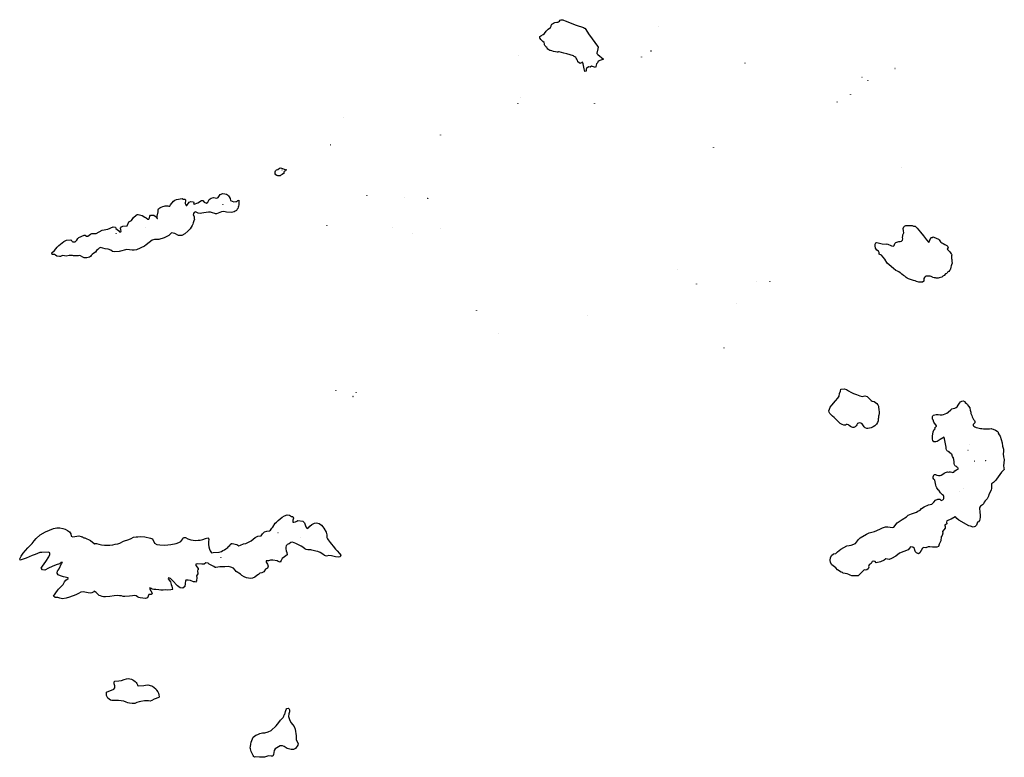
# Model space of a CAD drawing. Units: metres. Extents: x 573035 to 589194, y 4785538 to 4797641.
import ezdxf

# ---------------------------------------------------------------- set-up
doc = ezdxf.new("R2010")
doc.units = ezdxf.units.M
doc.header["$MEASUREMENT"] = 0
doc.header["$PDMODE"] = 67
for name, color, linetype in [('Estaciones_Megalíticas', 7, 'Continuous'), ('Zonas_Arqueologicas', 7, 'Continuous'), ('Zonas_Presuncion_Arqueolo', 7, 'Continuous')]:
    doc.layers.add(name, color=color, linetype=linetype)

msp = doc.modelspace()

# ---------------------------------------------------------------- linework, layer by layer
at = {"layer": 'Estaciones_Megalíticas'}
for points in [[(577412.13, 4795177.13), (577392.29, 4795165.22), (577387, 4795157.29), (577375.09, 4795148.02), (577372.45, 4795140.09), (577377.74, 4795133.47), (577364.51, 4795116.27), (577343.34, 4795099.08), (577323.5, 4795087.17), (577307.62, 4795079.23), (577286.46, 4795076.59), (577270.58, 4795079.24), (577256.03, 4795085.86), (577240.15, 4795097.76), (577230.89, 4795113.64), (577226.92, 4795130.84), (577228.25, 4795146.71), (577233.54, 4795161.25), (577238.83, 4795166.55), (577250.74, 4795175.81), (577274.55, 4795183.74), (577298.36, 4795204.91), (577315.56, 4795210.2), (577345.99, 4795199.62), (577377.74, 4795189.04), (577412.13, 4795178.45), (577412.13, 4795177.13)], [(573570.72, 4793785.78), (573564.1, 4793814.88), (573605.1, 4793853.25), (573630.24, 4793881.03), (573651.4, 4793908.8), (573675.23, 4793936.58), (573703.01, 4793959.07), (573732.11, 4793981.56), (573759.89, 4793998.76), (573782.37, 4794011.99), (573806.19, 4794023.89), (573874.98, 4794026.53), (573890.85, 4794014.62), (573898.79, 4793998.75), (573908.05, 4793994.78), (573947.74, 4793997.43), (573975.51, 4794021.24), (573990.07, 4794049.02), (574008.59, 4794066.22), (574095.9, 4794107.22), (574109.14, 4794105.92), (574130.3, 4794090.02), (574151.46, 4794091.34), (574199.08, 4794124.42), (574221.58, 4794133.68), (574253.32, 4794132.34), (574267.87, 4794131.02), (574290.37, 4794134.99), (574389.59, 4794189.23), (574480.86, 4794206.42), (574570.82, 4794243.46), (574605.22, 4794235.52), (574613.16, 4794215.68), (574659.46, 4794181.28), (574674, 4794161.44), (574684.58, 4794161.44), (574695.18, 4794162.76), (574700.46, 4794169.36), (574693.84, 4794194.5), (574688.56, 4794218.31), (574705.76, 4794243.45), (574726.92, 4794252.71), (574799.69, 4794258), (574828.79, 4794324.15), (574845.99, 4794336.05), (574869.79, 4794346.63), (574904.19, 4794392.93), (574949.18, 4794432.62), (574963.72, 4794443.2), (574979.6, 4794444.52), (575044.42, 4794425.99), (575088.08, 4794402.18), (575111.89, 4794388.95), (575139.67, 4794369.11), (575152.91, 4794369.11), (575163.48, 4794390.27), (575171.43, 4794419.38), (575183.32, 4794431.28), (575209.78, 4794435.25), (575238.76, 4794431.64), (575258.72, 4794418.05), (575281.21, 4794392.91), (575290.47, 4794379.68), (575297.09, 4794377.03), (575291.8, 4794399.52), (575292.23, 4794418), (575308.99, 4794486.84), (575310.33, 4794522.55), (575315.61, 4794535.78), (575320.91, 4794543.72), (575335.45, 4794554.3), (575359.27, 4794564.89), (575386.25, 4794574.52), (575406.89, 4794580.75), (575424.09, 4794586.04), (575449.23, 4794587.37), (575467.75, 4794584.72), (575483.62, 4794580.75), (575496.86, 4794579.43), (575509.68, 4794600.84), (575557.7, 4794661.45), (575578.88, 4794677.32), (575609.3, 4794691.87), (575699.24, 4794709.07), (575720.42, 4794697.16), (575750.84, 4794697.16), (575757.46, 4794679.96), (575752.16, 4794623.08), (575769.36, 4794591.33), (575778.62, 4794590), (575814.35, 4794644.23), (575846.09, 4794658.78), (575887.11, 4794650.85), (575891.07, 4794637.62), (575888.43, 4794619.1), (575899.01, 4794615.13), (575958.53, 4794634.97), (576017.48, 4794671.62), (576043.19, 4794674.65), (576065.69, 4794645.55), (576102.73, 4794628.35), (576121.25, 4794644.22), (576147.7, 4794691.85), (576178.14, 4794711.69), (576215.18, 4794724.91), (576269.42, 4794711.68), (576290.58, 4794722.26), (576323.66, 4794772.54), (576367.3, 4794788.4), (576404.34, 4794785.76), (576426.83, 4794780.46), (576445.35, 4794768.56), (576459.9, 4794751.36), (576471.81, 4794732.84), (576489.01, 4794706.38), (576492.99, 4794673.31), (576547.21, 4794654.79), (576581.61, 4794656.11), (576600.13, 4794658.75), (576617.33, 4794671.98), (576630.55, 4794678.6), (576631.87, 4794656.11), (576631.87, 4794633.62), (576629.23, 4794600.55), (576626.59, 4794583.35), (576622.61, 4794562.18), (576616.01, 4794543.66), (576605.41, 4794530.43), (576590.87, 4794510.59), (576571.03, 4794497.36), (576554.42, 4794489.69), (576532.67, 4794482.81), (576508.85, 4794476.2), (576429.48, 4794484.14), (576383.18, 4794492.09), (576348.78, 4794489.43), (576319.68, 4794476.2), (576291.9, 4794465.63), (576264.12, 4794456.37), (576250.88, 4794456.37), (576236.34, 4794459.01), (576201.94, 4794470.92), (576167.56, 4794480.18), (576133.15, 4794480.18), (576093.47, 4794474.9), (576059.07, 4794469.61), (576025.99, 4794464.32), (575998.21, 4794460.36), (575965.15, 4794468.28), (575920.16, 4794490.77), (575897.68, 4794478.87), (575888.42, 4794459.03), (575881.8, 4794440.51), (575891.07, 4794423.32), (575896.35, 4794407.44), (575899, 4794377.01), (575904.29, 4794367.75), (575893.7, 4794341.29), (575883.12, 4794308.22), (575875.18, 4794285.73), (575865.92, 4794264.56), (575851.38, 4794234.14), (575831.54, 4794207.68), (575795.82, 4794169.32), (575748.18, 4794129.64), (575693.96, 4794097.89), (575639.72, 4794101.86), (575580.19, 4794130.97), (575524.63, 4794141.55), (575482.29, 4794100.54), (575404.23, 4794059.54), (575320.91, 4794034.41), (575246.83, 4794033.08), (575211.1, 4794021.19), (575111.88, 4793948.43), (575082.77, 4793923.29), (574951.81, 4793863.77), (574913.45, 4793858.48), (574883.02, 4793861.12), (574795.71, 4793870.39), (574666.06, 4793839.97), (574591.98, 4793833.36), (574560.24, 4793839.98), (574531.14, 4793857.18), (574486.15, 4793875.7), (574437.21, 4793880.99), (574360.49, 4793902.15), (574340.65, 4793891.58), (574319.47, 4793870.41), (574298.31, 4793854.54), (574277.5, 4793828.86), (574252.01, 4793809.56), (574225.54, 4793787.07), (574209.67, 4793771.2), (574197.76, 4793754), (574182.82, 4793744), (574136.92, 4793731.52), (574118.38, 4793731.52), (574095.9, 4793732.84), (574072.08, 4793743.42), (574035.04, 4793767.24), (574012.55, 4793771.22), (573994.08, 4793767.02), (573945.09, 4793767.25), (573921.27, 4793768.57), (573902.75, 4793773.86), (573878.95, 4793773.86), (573848.51, 4793772.54), (573799.72, 4793762.74), (573769.15, 4793768.57), (573744.01, 4793771.22), (573726.92, 4793764.29), (573704.32, 4793758), (573687.12, 4793755.35), (573646.35, 4793762.75), (573621.55, 4793775.14), (573605.1, 4793788.42), (573570.72, 4793785.78)], [(587954.6, 4793982.37), (587988.9, 4794058.92), (588000.01, 4794064.95), (588011.93, 4794067.6), (588026.47, 4794075.54), (588039.7, 4794074.2), (588075.42, 4794058.33), (588112.46, 4794041.13), (588123.06, 4794026.58), (588145.55, 4793998.34), (588154.8, 4793989.55), (588166.45, 4793979.55), (588189.2, 4793971.03), (588220.75, 4793950.3), (588249.99, 4793937.77), (588262.53, 4793927.33), (588275.05, 4793900.17), (588266.69, 4793889.73), (588257.98, 4793875.78), (588276.5, 4793854.61), (588298.98, 4793830.8), (588321.48, 4793800.37), (588329.42, 4793793.75), (588330.74, 4793783.17), (588326.76, 4793767.3), (588326.76, 4793743.48), (588329.42, 4793722.32), (588332.07, 4793705.12), (588334.7, 4793690.57), (588334.7, 4793673.37), (588337.71, 4793645.34), (588326.76, 4793619.14), (588321.01, 4793601.48), (588317.5, 4793578.13), (588310.9, 4793550.35), (588308.24, 4793537.12), (588296.34, 4793523.89), (588283.41, 4793511.66), (588264.6, 4793497.43), (588250.04, 4793476.26), (588231.52, 4793472.3), (588205.06, 4793443.19), (588185.21, 4793429.97), (588169.34, 4793416.74), (588148.17, 4793410.13), (588123.04, 4793403.51), (588107.17, 4793402.19), (588093.93, 4793400.87), (588076.73, 4793399.54), (588067.47, 4793404.84), (588041.01, 4793407.48), (588017.21, 4793412.77), (588007.95, 4793420.71), (587993.41, 4793426), (587974.89, 4793429.97), (587957.69, 4793431.29), (587936.51, 4793433.94), (587912.71, 4793432.62), (587896.83, 4793422.03), (587882.27, 4793410.13), (587875.67, 4793391.61), (587871.69, 4793367.79), (587871.69, 4793351.92), (587850.52, 4793333.41), (587810.85, 4793336.05), (587791, 4793336.05), (587753.96, 4793343.99), (587728.82, 4793357.22), (587705.02, 4793362.51), (587689.14, 4793367.8), (587653.42, 4793378.39), (587624.32, 4793387.65), (587597.86, 4793400.88), (587585.96, 4793411.46), (587563.46, 4793429.98), (587552.88, 4793440.57), (587538.33, 4793445.86), (587511.88, 4793464.38), (587497.31, 4793480.25), (587485.41, 4793489.51), (587462.94, 4793505.39), (587443.08, 4793514.65), (587413.98, 4793526.55), (587376.94, 4793556.98), (587304.19, 4793619.16), (587273.75, 4793646.94), (587232.75, 4793713.08), (587181.17, 4793775.25), (587142.79, 4793793.77), (587138.83, 4793820.23), (587128.25, 4793845.37), (587103.1, 4793861.24), (587079.29, 4793890.35), (587072.69, 4793932.68), (587075.32, 4793956.49), (587088.55, 4793981.63), (587103.1, 4793984.28), (587190.43, 4793964.43), (587253.92, 4793955.16), (587273.76, 4793964.42), (587341.23, 4793930.03), (587375.62, 4793924.73), (587386.2, 4793935.32), (587392.81, 4793953.84), (587399.44, 4793969.71), (587413.98, 4793984.27), (587432.5, 4793989.56), (587462.94, 4793998.82), (587486.74, 4794001.46), (587506.58, 4794006.75), (587521.14, 4794023.95), (587527.76, 4794047.77), (587525.12, 4794064.96), (587526.44, 4794095.38), (587530.4, 4794111.26), (587543.63, 4794141.68), (587539.66, 4794177.4), (587534.37, 4794214.44), (587543.63, 4794242.22), (587556.86, 4794255.45), (587579.35, 4794262.07), (587637.55, 4794264.71), (587682.53, 4794264.7), (587702.39, 4794255.44), (587728.83, 4794254.12), (587765.07, 4794219.29), (587821.43, 4794152.27), (587866.61, 4794094.06), (587917.38, 4794026.37), (587954.6, 4793982.37)], [(586331.19, 4791180.45), (586317.95, 4791201.61), (586316.63, 4791222.78), (586323.25, 4791251.89), (586339.13, 4791282.31), (586365.59, 4791318.03), (586426.43, 4791388.14), (586460.84, 4791430.47), (586481.99, 4791462.22), (586491.25, 4791504.55), (586504.48, 4791548.21), (586513.74, 4791577.31), (586566.65, 4791582.61), (586602.38, 4791572.02), (586636.78, 4791549.53), (586675.66, 4791529.42), (586720.12, 4791507.2), (586770.38, 4791490), (586823.3, 4791468.83), (586862.98, 4791459.56), (586906.63, 4791467.5), (586942.35, 4791455.59), (586966.17, 4791438.4), (586988.65, 4791413.26), (587007.17, 4791394.74), (587028.35, 4791382.83), (587056.13, 4791376.22), (587082.57, 4791361.67), (587103.75, 4791340.5), (587120.93, 4791319.33), (587130.19, 4791298.18), (587131.53, 4791280.98), (587136.81, 4791242.61), (587138.13, 4791200.28), (587138.64, 4791176.36), (587133.29, 4791154.05), (587127, 4791133.65), (587128.15, 4791107.52), (587125.86, 4791091.12), (587124.91, 4791077.77), (587122.05, 4791069.57), (587122.27, 4791061.37), (587113.01, 4791030.95), (587097.13, 4791005.81), (587070.67, 4790979.36), (587042.89, 4790958.2), (587011.13, 4790944.97), (586954.25, 4790931.74), (586938.38, 4790933.06), (586909.29, 4790946.29), (586893.4, 4790958.2), (586864.3, 4791007.15), (586857.68, 4791011.11), (586839.16, 4791021.7), (586820.64, 4791025.67), (586800.8, 4791023.02), (586786.26, 4791012.44), (586774.34, 4790995.24), (586763.76, 4790975.4), (586747.88, 4790958.2), (586726.71, 4790947.61), (586708.19, 4790948.94), (586693.64, 4790956.87), (586669.83, 4790964.81), (586648.67, 4790984.66), (586635.43, 4790991.28), (586616.92, 4791000.53), (586599.72, 4790996.56), (586589.14, 4790987.3), (586561.36, 4790987.3), (586530.93, 4791000.53), (586501.83, 4791015.08), (586451.57, 4791066.68), (586401.29, 4791114.3), (586372.19, 4791134.15), (586331.19, 4791180.45)], [(588015.67, 4791106.49), (588015.67, 4791128.98), (588022.29, 4791140.89), (588031.55, 4791152.79), (588052.72, 4791159.4), (588077.85, 4791160.72), (588110.93, 4791162.04), (588140.04, 4791159.4), (588173.1, 4791158.07), (588194.26, 4791164.69), (588223.37, 4791172.63), (588251.14, 4791183.21), (588273.63, 4791199.09), (588318.62, 4791240.1), (588331.84, 4791257.29), (588355.66, 4791262.59), (588383.44, 4791267.88), (588403.28, 4791275.81), (588421.8, 4791290.36), (588437.69, 4791315.49), (588449.58, 4791334.01), (588461.49, 4791349.89), (588477.37, 4791368.41), (588498.53, 4791380.32), (588518.37, 4791388.25), (588544.83, 4791373.7), (588554.08, 4791360.47), (588575.25, 4791344.6), (588587.17, 4791331.38), (588591.12, 4791319.47), (588605.69, 4791300.94), (588626.85, 4791274.48), (588629.49, 4791263.9), (588633.47, 4791234.79), (588645.6, 4791201.8), (588645.37, 4791180.55), (588661.25, 4791146.17), (588665.21, 4791122.36), (588675.79, 4791103.83), (588690.35, 4791080.02), (588703.57, 4791065.47), (588710.19, 4791046.95), (588711.51, 4791025.78), (588682.41, 4791000.65), (588681.09, 4790994.03), (588683.73, 4790979.48), (588694.31, 4790968.9), (588711.51, 4790960.96), (588733.99, 4790949.05), (588759.13, 4790942.44), (588781.61, 4790938.47), (588805.43, 4790933.18), (588826.59, 4790930.53), (588854.38, 4790927.89), (588880.83, 4790925.24), (588907.3, 4790925.24), (588932.44, 4790926.56), (588950.94, 4790929.21), (588982.7, 4790931.86), (588991.96, 4790926.56), (589010.48, 4790921.27), (589048.84, 4790906.72), (589078.65, 4790887.52), (589091.18, 4790873.65), (589095.14, 4790856.46), (589111.02, 4790828.67), (589125.56, 4790806.18), (589141.44, 4790751.94), (589157.3, 4790697.7), (589166.56, 4790644.78), (589178.48, 4790595.84), (589179.8, 4790556.16), (589177.16, 4790515.15), (589182.44, 4790470.17), (589191.7, 4790423.86), (589187.74, 4790361.69), (589183.76, 4790324.65), (589189.06, 4790281), (589194.36, 4790261.16), (589173.18, 4790243.96), (589149.38, 4790217.5), (589068.67, 4790099.76), (589052.79, 4790086.53), (589016.09, 4790044.98), (588985.33, 4790025.69), (588982.69, 4789978.06), (588982.69, 4789955.57), (588976.07, 4789921.17), (588940.34, 4789848.41), (588932.41, 4789820.63), (588913.91, 4789779.62), (588896.71, 4789765.07), (588878.19, 4789746.56), (588863.63, 4789722.75), (588850.41, 4789696.29), (588838.49, 4789680.41), (588817.32, 4789667.18), (588804.1, 4789659.25), (588794.84, 4789644.69), (588789.54, 4789624.85), (588789.54, 4789607.65), (588792.19, 4789577.23), (588794.84, 4789550.77), (588796.17, 4789524.31), (588797.49, 4789500.5), (588797.49, 4789476.68), (588794.84, 4789446.27), (588786.91, 4789421.13), (588772.34, 4789402.61), (588756.47, 4789396), (588736.63, 4789348.37), (588713.97, 4789323.68), (588683.72, 4789312.65), (588641.38, 4789331.17), (588609.63, 4789335.14), (588449.57, 4789427.75), (588415.17, 4789454.2), (588399.29, 4789475.37), (588386.07, 4789484.63), (588321.95, 4789447.83), (588248.49, 4789418.49), (588245.84, 4789398.64), (588249.8, 4789369.55), (588232.6, 4789357.64), (588211.44, 4789347.06), (588225.99, 4789328.54), (588222.02, 4789296.79), (588179.7, 4789243.87), (588186.3, 4789217.41), (588175.72, 4789179.05), (588155.88, 4789156.56), (588154.56, 4789087.77), (588140, 4789066.61), (588124.12, 4789033.54), (588114.86, 4788997.82), (588087.08, 4788987.23), (588017.03, 4788987.67), (587974.64, 4788992.53), (587944.22, 4788989.88), (587908.5, 4788976.65), (587872.79, 4788979.3), (587852.94, 4788967.39), (587809.29, 4788894.64), (587784.15, 4788876.12), (587754.72, 4788891.84), (587739.16, 4788909.19), (587725.94, 4788938.29), (587719.33, 4788964.74), (587695.53, 4788984.59), (587655.83, 4788991.2), (587635.99, 4788971.37), (587617.47, 4788942.26), (587475.92, 4788885.39), (587413.74, 4788839.08), (587343.03, 4788797.69), (587303.95, 4788780.88), (587249.71, 4788792.78), (587223.25, 4788771.62), (587162.39, 4788743.84), (587092.29, 4788729.28), (587076.4, 4788749.13), (587051.27, 4788754.42), (587026.14, 4788749.13), (587010.26, 4788720.02), (586978.52, 4788696.21), (586965.28, 4788669.75), (586970.58, 4788656.52), (586962.49, 4788628.19), (586940.14, 4788614.19), (586918.92, 4788609.83), (586896.5, 4788614.19), (586866.08, 4788586.42), (586795.95, 4788517.63), (586729.82, 4788517.63), (586694.09, 4788514.98), (586664.99, 4788525.57), (586643.83, 4788538.79), (586617.37, 4788550.7), (586552.55, 4788559.96), (586540.65, 4788570.54), (586516.83, 4788574.51), (586454.65, 4788612.88), (586429.52, 4788645.95), (586364.7, 4788694.91), (586342.2, 4788734.59), (586335.6, 4788770.31), (586339.57, 4788811.32), (586358.09, 4788849.68), (586391.65, 4788873.81), (586426.87, 4788881.42), (586454.65, 4788909.2), (586510.21, 4788955.5), (586609.43, 4789008.42), (586649.12, 4789012.39), (586679.56, 4789020.33), (586749.66, 4789046.79), (586801.26, 4789108.95), (586830.36, 4789139.38), (586933.55, 4789201.56), (586974.55, 4789218.75), (587063.19, 4789243.88), (587153.15, 4789282.24), (587196.8, 4789304.73), (587244.41, 4789317.96), (587280.13, 4789320.61), (587356.86, 4789308.7), (587380.68, 4789314), (587433.6, 4789382.79), (587515.61, 4789442.31), (587588.37, 4789484.64), (587618.79, 4789511.11), (587671.71, 4789534.91), (587752.41, 4789562.69), (587776.22, 4789575.92), (587814.58, 4789594.43), (587835.76, 4789620.89), (587876.76, 4789650), (587950.84, 4789679.1), (588006.4, 4789691.01), (588038.14, 4789721.43), (588066.85, 4789754.27), (588102.97, 4789775.68), (588137.36, 4789773.02), (588158.14, 4789753.14), (588183.66, 4789761.11), (588198.23, 4789774.34), (588202.19, 4789786.25), (588200.87, 4789815.35), (588196.89, 4789832.55), (588179.71, 4789844.46), (588147.95, 4789874.88), (588117.52, 4789918.54), (588108.26, 4789923.83), (588089.74, 4789959.55), (588077.85, 4789983.36), (588068.59, 4790001.88), (588055.35, 4790082.58), (588035.51, 4790103.75), (588027.57, 4790118.3), (588026.25, 4790139.47), (588030.23, 4790157.98), (588043.45, 4790176.5), (588067.27, 4790179.14), (588088.43, 4790169.88), (588113.57, 4790161.95), (588141.35, 4790159.3), (588158.55, 4790168.56), (588184.99, 4790185.76), (588204.83, 4790198.99), (588227.33, 4790209.57), (588247.17, 4790217.51), (588263.05, 4790221.48), (588282.89, 4790216.19), (588297.44, 4790220.15), (588304.05, 4790222.8), (588313.31, 4790220.15), (588331.83, 4790214.86), (588351.68, 4790208.25), (588364.91, 4790217.51), (588383.44, 4790236.03), (588407.24, 4790254.55), (588440.32, 4790271.75), (588435.02, 4790279.69), (588427.08, 4790287.62), (588421.8, 4790300.84), (588408.56, 4790308.78), (588394.02, 4790315.39), (588383.44, 4790324.66), (588376.82, 4790336.56), (588371.52, 4790356.41), (588368.87, 4790376.25), (588368.87, 4790394.77), (588367.56, 4790409.32), (588366.24, 4790422.55), (588360.94, 4790441.07), (588359.61, 4790449.01), (588354.32, 4790458.27), (588345.06, 4790471.5), (588339.77, 4790487.37), (588337.13, 4790495.31), (588333.15, 4790509.86), (588321.25, 4790515.16), (588314.63, 4790524.42), (588302.73, 4790536.32), (588292.15, 4790550.87), (588278.94, 4790557.49), (588261.74, 4790562.78), (588251.14, 4790570.72), (588245.85, 4790583.95), (588241.89, 4790603.79), (588240.56, 4790626.28), (588204.85, 4790788.99), (588143.99, 4790754.6), (588141.35, 4790754.6), (588093.73, 4790720.21), (588071.23, 4790713.59), (588038.17, 4790716.24), (588019.65, 4790737.41), (588017.01, 4790758.57), (588017.01, 4790806.2), (588027.59, 4790880.27), (588042.13, 4790917.31), (588059.33, 4790929.22), (588056.69, 4790946.42), (588079.17, 4790968.91), (588080.5, 4790976.84), (588036.85, 4791039.02), (588026.27, 4791077.39), (588015.67, 4791086.65), (588015.67, 4791106.49)], [(575712.07, 4789122.69), (575725.31, 4789145.17), (575755.73, 4789142.52), (575795.41, 4789120.03), (575845.69, 4789106.8), (575918.43, 4789097.54), (575962.09, 4789100.19), (575997.82, 4789102.82), (576040.14, 4789112.08), (576083.8, 4789129.28), (576124.82, 4789141.19), (576142, 4789116.05), (576136.72, 4789071.07), (576135.4, 4789027.42), (576140.67, 4788990.37), (576149.94, 4788952.01), (576160.52, 4788925.55), (576169.78, 4788907.03), (576184.34, 4788895.12), (576212.12, 4788900.42), (576307.36, 4788901.74), (576349.69, 4788913.63), (576369.55, 4788929.51), (576394.67, 4788940.09), (576417.17, 4788957.29), (576448.91, 4788981.1), (576467.57, 4789004.14), (576482, 4789014.18), (576491.26, 4789027.41), (576509.78, 4789048.57), (576521.67, 4789045.93), (576599.72, 4789028.72), (576630.15, 4789007.55), (576656.6, 4789019.46), (576708.2, 4789041.95), (576749.2, 4789048.56), (576832.55, 4789092.21), (576902.67, 4789146.45), (576946.33, 4789167.61), (576996.59, 4789172.91), (577021.73, 4789204.65), (577053.47, 4789235.07), (577089.19, 4789250.95), (577132.85, 4789252.27), (577154.02, 4789266.82), (577172.54, 4789298.57), (577187.39, 4789316.57), (577228.1, 4789377.94), (577250.58, 4789393.81), (577275.96, 4789421.7), (577312.76, 4789449.38), (577344.51, 4789475.84), (577381.55, 4789502.29), (577425.21, 4789516.84), (577462.25, 4789512.87), (577496.65, 4789490.38), (577517.81, 4789486.41), (577529.72, 4789461.28), (577520.46, 4789426.88), (577519.12, 4789393.8), (577536.33, 4789396.45), (577562.79, 4789403.06), (577585.27, 4789411), (577602.47, 4789421.59), (577681.85, 4789413.65), (577706.98, 4789385.87), (577733.44, 4789319.72), (577755.94, 4789290.62), (577775.78, 4789301.19), (577796.94, 4789328.97), (577831.34, 4789356.75), (577871.02, 4789377.92), (577906.74, 4789384.53), (577950.39, 4789375.27), (577988.76, 4789344.85), (578011.24, 4789317.06), (578024.47, 4789297.21), (578066.81, 4789233.71), (578072.09, 4789212.54), (578074.74, 4789186.1), (578077.38, 4789163.61), (578078.7, 4789143.76), (578086.64, 4789123.92), (578095.9, 4789104.07), (578114.42, 4789081.59), (578131.63, 4789061.73), (578154.11, 4789033.95), (578177.93, 4789003.52), (578217.61, 4788953.25), (578246.7, 4788925.47), (578286.39, 4788883.14), (578304.91, 4788852.71), (578295.65, 4788827.57), (578262.58, 4788820.96), (578220.24, 4788826.26), (578151.46, 4788846.11), (578106.48, 4788850.07), (578072.08, 4788838.17), (578037.7, 4788850.07), (578009.92, 4788871.24), (577967.57, 4788899.02), (577927.9, 4788913.57), (577893.49, 4788917.55), (577851.17, 4788930.78), (577830, 4788937.41), (577811.48, 4788940.04), (577786.35, 4788941.37), (577762.53, 4788941.37), (577736.07, 4788946.66), (577714.91, 4788957.24), (577681.83, 4788983.7), (577655.37, 4789003.54), (577610.41, 4789023.39), (577565.43, 4789044.56), (577511.19, 4789068.38), (577487.38, 4789063.08), (577456.95, 4789041.92), (577423.88, 4789030.01), (577418.58, 4789016.78), (577408, 4789004.88), (577402.72, 4788985.03), (577402.72, 4788957.25), (577409.32, 4788928.15), (577421.24, 4788900.37), (577423.88, 4788860.68), (577380.22, 4788824.97), (577341.86, 4788798.51), (577325.98, 4788765.44), (577308.78, 4788741.62), (577279.42, 4788749.16), (577262.48, 4788760.15), (577192.37, 4788773.37), (577154.01, 4788773.38), (577120.93, 4788764.12), (577082.56, 4788761.48), (577078.59, 4788737.67), (577103.73, 4788707.24), (577115.63, 4788674.17), (577099.77, 4788642.42), (577070.66, 4788625.22), (577041.56, 4788581.56), (577009.8, 4788563.04), (576976.74, 4788559.08), (576952.92, 4788539.24), (576926.46, 4788519.39), (576893.38, 4788492.94), (576857.67, 4788474.42), (576821.95, 4788469.12), (576755.81, 4788482.35), (576717.45, 4788500.88), (576680.41, 4788520.73), (576656.59, 4788544.54), (576586.49, 4788588.21), (576570.61, 4788609.36), (576542.82, 4788639.79), (576503.15, 4788659.63), (576454.2, 4788666.25), (576402.6, 4788660.97), (576354.98, 4788663.62), (576321.9, 4788660.97), (576257.08, 4788653.03), (576243.86, 4788654.35), (576224.02, 4788670.23), (576189.62, 4788684.78), (576147.3, 4788707.27), (576126.12, 4788723.14), (576089.08, 4788727.12), (576063.95, 4788704.63), (576024.27, 4788705.96), (575951.49, 4788712.57), (575926.37, 4788707.28), (575927.68, 4788686.11), (575963.41, 4788637.16), (575962.09, 4788616), (575951.49, 4788609.38), (575956.79, 4788601.45), (575954.15, 4788594.83), (575956.79, 4788545.88), (575939.59, 4788515.46), (575940.91, 4788487.67), (575938.27, 4788434.77), (575919.74, 4788410.96), (575907.85, 4788418.89), (575886.68, 4788416.25), (575840.38, 4788436.09), (575802, 4788442.71), (575762.32, 4788445.35), (575758.36, 4788432.12), (575753.06, 4788387.14), (575743.8, 4788339.52), (575710.73, 4788314.38), (575669.71, 4788318.36), (575627.39, 4788350.11), (575545.37, 4788436.1), (575508.33, 4788471.82), (575476.59, 4788483.73), (575472.61, 4788467.85), (575508.33, 4788418.9), (575518.91, 4788371.28), (575530.82, 4788343.5), (575538.75, 4788321.01), (575542.71, 4788298.52), (575546.69, 4788290.58), (575513.61, 4788283.96), (575455.41, 4788281.32), (575428.95, 4788283.97), (575390.59, 4788281.33), (575352.22, 4788280.01), (575316.5, 4788283.97), (575268.88, 4788290.59), (575238.46, 4788290.59), (575209.6, 4788298.88), (575194.79, 4788309.11), (575169.66, 4788319.69), (575168.34, 4788305.14), (575208.02, 4788229.74), (575190.84, 4788207.25), (575156.43, 4788208.58), (575143.21, 4788183.44), (575132.62, 4788154.34), (575100.87, 4788143.76), (575013.92, 4788154.09), (574989.74, 4788162.28), (574971.22, 4788171.54), (574944.77, 4788184.77), (574916.99, 4788190.06), (574886.56, 4788187.42), (574837.63, 4788183.45), (574759.56, 4788175.52), (574735.76, 4788176.84), (574704, 4788184.78), (574672.26, 4788187.42), (574632.57, 4788190.08), (574587.59, 4788186.11), (574512.19, 4788174.2), (574446.03, 4788168.91), (574413.07, 4788171.13), (574387.83, 4788174.2), (574360.05, 4788184.79), (574341.53, 4788191.41), (574313.75, 4788219.19), (574292.58, 4788241.68), (574258.2, 4788262.85), (574252.9, 4788253.59), (574219.82, 4788236.39), (574196.02, 4788229.78), (574160.3, 4788233.74), (574079.59, 4788253.59), (574041.23, 4788249.63), (574001.55, 4788223.17), (573958.56, 4788201.23), (573850.75, 4788163.64), (573796.51, 4788146.45), (573738.3, 4788137.19), (573693.32, 4788146.45), (573658.92, 4788158.36), (573615.26, 4788161), (573588.8, 4788182.17), (573656.28, 4788273.45), (573674.8, 4788294.62), (573747.56, 4788375.32), (573770.04, 4788414.99), (573795.19, 4788442.78), (573830.89, 4788469.23), (573832.23, 4788485.11), (573756.83, 4788498.35), (573707.87, 4788512.9), (573669.51, 4788531.42), (573649.66, 4788556.56), (573654.97, 4788597.57), (573665.54, 4788610.8), (573682.41, 4788629.88), (573721.75, 4788717.96), (573736.71, 4788736.34), (573721.75, 4788731.64), (573715.75, 4788733.35), (573711.05, 4788732.49), (573709.35, 4788729.93), (573697.37, 4788722.23), (573690.54, 4788714.11), (573673.43, 4788708.12), (573649.91, 4788703.86), (573608.86, 4788685.47), (573566.55, 4788670.93), (573510.1, 4788640.58), (573450.25, 4788608.51), (573408.35, 4788614.5), (573388.26, 4788640.16), (573410.49, 4788675.64), (573466.51, 4788750.89), (573512.68, 4788826.56), (573528.93, 4788864.61), (573527.64, 4788891.55), (573509.68, 4788905.66), (573399.81, 4788898.82), (573366.71, 4788896.59), (573291.22, 4788863.77), (573239.04, 4788848.81), (573189.45, 4788824.86), (573143.71, 4788803.06), (573044.95, 4788770.57), (573035.49, 4788795.65), (573058.63, 4788840.26), (573090.27, 4788887.71), (573168.52, 4788977.5), (573242.9, 4789046.76), (573274.54, 4789086.95), (573303.62, 4789129.7), (573371.6, 4789187.84), (573457.53, 4789237.87), (573590.94, 4789292.15), (573644.81, 4789300.71), (573692.26, 4789304.55), (573743.57, 4789290.44), (573781.61, 4789279.75), (573820.95, 4789259.65), (573854.72, 4789235.71), (573877.38, 4789205.78), (573881.22, 4789164.73), (573910.31, 4789153.19), (574007.35, 4789171.58), (574042.41, 4789163.02), (574052.67, 4789156.61), (574071.49, 4789154.9), (574077.9, 4789144.21), (574086.02, 4789139.08), (574103.11, 4789139.07), (574199.74, 4789094.61), (574255.76, 4789048), (574261.74, 4789036.03), (574268.15, 4789040.74), (574276.27, 4789048.43), (574296.57, 4789044.68), (574334.94, 4789032.78), (574377.28, 4789026.16), (574426.22, 4789019.54), (574471.2, 4789018.22), (574513.52, 4789020.86), (574562.48, 4789026.15), (574603.48, 4789032.77), (574644.49, 4789040.7), (574680.21, 4789053.92), (574739.75, 4789081.71), (574824.42, 4789109.49), (574866.74, 4789128.01), (574905.12, 4789150.49), (574946.12, 4789157.1), (574975.22, 4789153.13), (575021.52, 4789158.42), (575090.31, 4789154.46), (575180.26, 4789135.93), (575214.67, 4789121.37), (575249.05, 4789051.26), (575287.43, 4789031.41), (575333.73, 4789022.15), (575419.72, 4789016.86), (575516.27, 4789028.76), (575604.92, 4789047.28), (575647.24, 4789061.83), (575681.65, 4789080.35), (575712.07, 4789122.69)], [(574598.14, 4786713.05), (574587.55, 4786743.48), (574583.6, 4786776.55), (574595.49, 4786788.45), (574661.64, 4786792.42), (574703.98, 4786800.36), (574750.28, 4786812.27), (574787.33, 4786826.81), (574817.74, 4786829.46), (574842.88, 4786825.49), (574869.33, 4786817.55), (574890.5, 4786808.29), (574910.35, 4786796.38), (574930.19, 4786781.83), (574947.39, 4786765.95), (574960.61, 4786748.76), (574971.19, 4786726.27), (574969.87, 4786718.33), (574989.71, 4786709.07), (575073.06, 4786714.36), (575098.19, 4786720.97), (575139.2, 4786724.93), (575197.41, 4786711.71), (575217.25, 4786702.44), (575243.7, 4786685.25), (575268.84, 4786661.43), (575283.4, 4786640.27), (575301.92, 4786613.81), (575311.18, 4786587.35), (575317.8, 4786562.22), (575321.76, 4786530.47), (575319.12, 4786517.24), (575245.04, 4786490.78), (575204.02, 4786472.26), (575176.23, 4786460.35), (575147.13, 4786461.68), (575083.63, 4786465.65), (575025.42, 4786455.07), (574997.64, 4786447.13), (574956.47, 4786435.58), (574923.56, 4786420.67), (574883.88, 4786419.36), (574840.21, 4786423.33), (574808.48, 4786432.59), (574780.7, 4786444.5), (574743.66, 4786457.72), (574701.32, 4786465.66), (574655.01, 4786468.31), (574611.37, 4786466.99), (574570.35, 4786469.64), (574549.19, 4786472.29), (574524.04, 4786477.58), (574501.56, 4786490.81), (574483.04, 4786509.33), (574469.8, 4786529.17), (574461.87, 4786554.31), (574459.23, 4786580.77), (574459.23, 4786604.58), (574579.61, 4786653.52), (574598.14, 4786677.33), (574598.14, 4786713.05)], [(576944.93, 4785913.27), (576977.99, 4785927.83), (577022.97, 4785941.05), (577057.37, 4785941.05), (577111.61, 4785952.96), (577161.88, 4785979.42), (577243.9, 4786056.14), (577288.88, 4786109.06), (577317.98, 4786148.74), (577341.8, 4786175.2), (577359, 4786192.4), (577368.25, 4786212.24), (577377.51, 4786232.09), (577389.43, 4786238.7), (577398.69, 4786291.61), (577410.58, 4786324.68), (577419.85, 4786339.23), (577446.31, 4786345.85), (577454.25, 4786340.56), (577462.19, 4786318.07), (577460.87, 4786282.35), (577451.61, 4786249.27), (577448.94, 4786209.59), (577462.17, 4786156.67), (577468.78, 4786140.8), (577488.63, 4786102.43), (577515.09, 4786074.65), (577537.57, 4786041.58), (577556.11, 4786001.89), (577571.96, 4785888.12), (577574.61, 4785823.3), (577606.37, 4785766.42), (577602.39, 4785737.32), (577560.06, 4785683.08), (577528.3, 4785667.2), (577492.6, 4785665.88), (577466.14, 4785668.52), (577427.76, 4785684.4), (577376.17, 4785716.15), (577347.07, 4785728.05), (577311.36, 4785728.05), (577255.79, 4785691.02), (577229.33, 4785676.47), (577213.47, 4785647.37), (577202.89, 4785585.19), (577190.97, 4785557.41), (577161.87, 4785558.73), (577118.21, 4785560.05), (577053.39, 4785540.21), (577019, 4785537.56), (576968.72, 4785541.54), (576903.9, 4785544.19), (576889.35, 4785542.2), (576876.12, 4785552.13), (576865.53, 4785568), (576854.95, 4785589.17), (576845.7, 4785610.33), (576836.44, 4785635.47), (576829.48, 4785656.19), (576823.83, 4785677.62), (576819.24, 4785695), (576821.9, 4785716.17), (576828.5, 4785751.89), (576836.44, 4785784.96), (576845.7, 4785815.39), (576854.96, 4785843.17), (576868.2, 4785868.3), (576886.72, 4785885.5), (576910.52, 4785901.38), (576944.93, 4785913.27)]]:
    msp.add_lwpolyline(points, close=True, dxfattribs=at)
at = {"layer": 'Zonas_Arqueologicas'}
msp.add_lwpolyline([(582531.45, 4797189.07), (582524.54, 4797161.07), (582504.82, 4797089.85), (582505.55, 4797084.09), (582524.67, 4797070.98), (582617.28, 4796992.2), (582529.56, 4796961.64), (582520.36, 4796932.6), (582510.44, 4796929.7), (582503.9, 4796916.39), (582490.84, 4796870.9), (582486, 4796859.04), (582418.95, 4796876.97), (582396, 4796864.72), (582368.96, 4796867.19), (582334.84, 4796839.61), (582332.39, 4796829.14), (582333.35, 4796811.23), (582332.63, 4796799.14), (582308.67, 4796791.88), (582300.68, 4796832.77), (582288.78, 4796886.8), (582280.8, 4796917.52), (582272.57, 4796946.81), (582234.58, 4796924.06), (582195.1, 4796951.26), (582188.56, 4796970.62), (582177.58, 4796991.74), (582168.93, 4797011.71), (582160.82, 4797019.86), (582148.47, 4797029.3), (582134.2, 4797038.98), (582121.93, 4797046.38), (582015.07, 4797079.19), (581966.82, 4797092.55), (581886.37, 4797114.83), (581875.48, 4797110.96), (581867.74, 4797108.05), (581858.3, 4797108.78), (581827.08, 4797113.38), (581796.73, 4797121.17), (581767.94, 4797128.2), (581746.88, 4797134.01), (581735.75, 4797135.95), (581719.47, 4797144.94), (581704.95, 4797159.93), (581694.79, 4797175.66), (581685.59, 4797185.83), (581671.8, 4797196.47), (581664.67, 4797204.04), (581653.53, 4797219.29), (581649.67, 4797231.15), (581647, 4797243.48), (581642.4, 4797266.47), (581622.8, 4797282.93), (581609.01, 4797294.53), (581587.43, 4797314.69), (581575.82, 4797331.14), (581570.49, 4797340.58), (581570.98, 4797353.64), (581573.15, 4797363.32), (581587.67, 4797375.42), (581624.46, 4797395.74), (581649.95, 4797413.79), (581678.02, 4797450.57), (581694.72, 4797471.87), (581709.81, 4797486.08), (581711.2, 4797486.31), (581747.09, 4797511.17), (581753.49, 4797521.18), (581757.72, 4797532.91), (581759.32, 4797547.63), (581761.83, 4797557.18), (581769.99, 4797565.04), (581782.03, 4797574.24), (581797.65, 4797586.14), (581817.07, 4797593.23), (581851.22, 4797600.44), (581869.38, 4797602.77), (581880.59, 4797607.2), (581894.35, 4797617.28), (581906.36, 4797630.8), (581920.58, 4797637.84), (581930.08, 4797640.53), (581938.3, 4797641.03), (581946.54, 4797639.81), (581962.18, 4797633.03), (581988.38, 4797623.22), (582170.33, 4797553.73), (582286.52, 4797510.7), (582304.5, 4797503.04), (582307.94, 4797501.22), (582314.07, 4797496.33), (582325.13, 4797479.75), (582372.25, 4797411.59), (582429.62, 4797329.69), (582519.57, 4797206.19), (582531.45, 4797189.07)], close=True, dxfattribs=at)
at = {"layer": 'Zonas_Arqueologicas', "color": 12}
for p in [(577340.88, 4795176.38), (576369.48, 4794612.17), (575095.42, 4794225.88), (574618.25, 4794134.5), (588616.65, 4790675.4), (588599.08, 4790577.45), (588702.46, 4790397.76), (588887.6, 4790405.86), (588458.99, 4789904.31), (588528.96, 4789950.04), (577273.74, 4789225.3), (577644.68, 4789148.68), (576337.95, 4788812.55)]:
    msp.add_point(p, dxfattribs=at)
at = {"layer": 'Zonas_Presuncion_Arqueolo', "color": 164}
for p in [(583518.41, 4797529.23), (583395.7, 4797127.45), (581227.78, 4797049.02), (583238.88, 4797028.11), (584938.82, 4796926.32), (587400.1, 4796838.91), (586859.41, 4796699.07), (586954.79, 4796645.76), (581249.43, 4796368.7), (586450.41, 4796290.48), (586669.12, 4796410.98), (581210.13, 4796269.58), (582467.96, 4796264.03), (578349.24, 4796042.75), (579941.97, 4795749.82), (578133.87, 4795588.96), (584423.52, 4795541.6), (587506.48, 4795214.16), (578733.06, 4794759.47), (579349.09, 4794725.01), (579731.67, 4794709.4), (578076.24, 4794261.87), (579158.6, 4794237.16), (579940.55, 4794208.41), (579486.58, 4794138.05), (583836.58, 4793547.72), (584143.24, 4793303.65), (585123.62, 4793340.37), (585346.62, 4793347.79), (584792.57, 4792989.06), (580531.62, 4792871.35), (582352.83, 4792786.04), (580899.32, 4792495.95), (584593.93, 4792257.2), (578225.32, 4791554.25), (578505.34, 4791459.76), (578558.1, 4791519.99)]:
    msp.add_point(p, dxfattribs=at)

doc.saveas('drawing.dxf')
